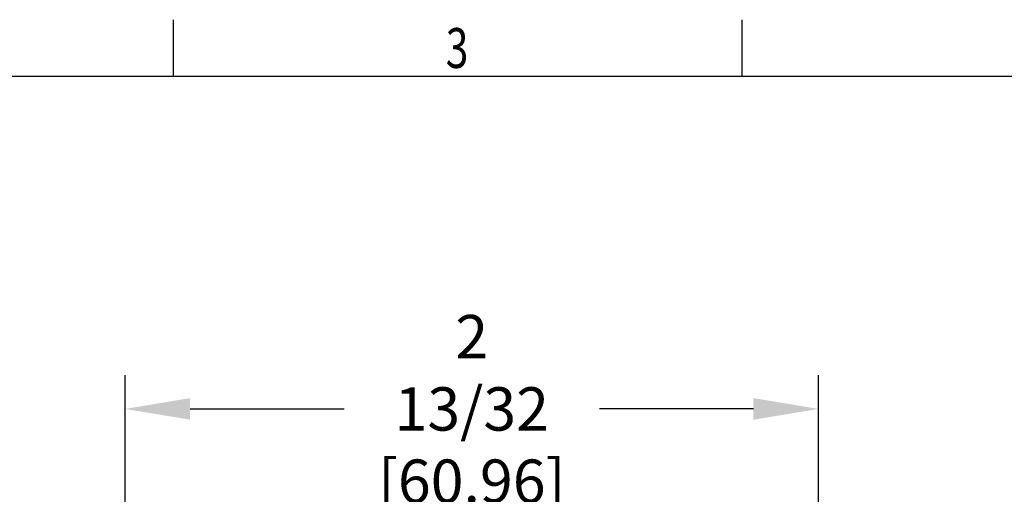
# Model space of a CAD drawing. Units: inches. Extents: x -0.2 to 21.2, y -0.2 to 15.7.
# Drawn here: x 14.6 to 18, y 14.1 to 15.7 of the extents above; entities that cross this region are included whole.
import ezdxf
from ezdxf.enums import TextEntityAlignment as Align

# ---------------------------------------------------------------- set-up
doc = ezdxf.new("R2010")
doc.units = ezdxf.units.IN
doc.header["$LTSCALE"] = 0.5
doc.header["$MEASUREMENT"] = 0
for name, color, linetype in [('FORMAT', 8, 'Continuous'), ('FORMATTEXT', 7, 'Continuous'), ('PART', 7, 'Continuous')]:
    doc.layers.add(name, color=color, linetype=linetype)
doc.styles.add('ROMANS', font='romans.shx', dxfattribs={"width": 0.75, "height": 0.15})
doc.styles.add('STYLE1', font='romans.shx', dxfattribs={"width": 0.75, "height": 0.225})
doc.styles.add('STYLE2', font='romans.shx', dxfattribs={"height": 0.1})
doc.styles.add('STYLE4', font='romans.shx', dxfattribs={"height": 0.0625})
doc.dimstyles.new('DWYER_STANDARD', dxfattribs={"dimscale": 1.5, "dimtxt": 0.1, "dimasz": 0.15, "dimexe": 0.078, "dimexo": 0.05, "dimgap": 0.05, "dimtad": 0, "dimtih": 1, "dimtoh": 1, "dimdec": 6, "dimzin": 4, "dimdsep": 46, "dimlunit": 5, "dimtxsty": 'ROMANS', "dimcen": 0.062, "dimclrd": 256, "dimclre": 256, "dimclrt": 256, "dimadec": 3, "dimazin": 1, "dimtfac": 1, "dimtdec": 3, "dimtofl": 0, "dimtmove": 0, "dimatfit": 1, "dimfxl": 0, "dimfrac": 2, "dimtolj": 1, "dimtzin": 0, "dimarcsym": 0})

# ---------------------------------------------------------------- blocks, each defined once
blk = doc.blocks.new('DWYERC')
at = {"layer": 'FORMAT'}
for p, q in [((15.0945, 15.5), (15.0945, 15.6968)), ((17.063, 15.5), (17.063, 15.6968)), ((21, 15.5), (0, 15.5))]:
    blk.add_line(p, q, dxfattribs=at)
at = {"layer": 'FORMAT', "style": 'ROMANS', "width": 0.75}
blk.add_text('3', height=0.1378, dxfattribs=at).set_placement((16.0762, 15.53), align=Align.CENTER)
at = {"layer": 'FORMAT', "style": 'STYLE4', "flags": 4}
blk.add_attdef('DECTOL', text='', height=0.0625, dxfattribs=at).set_placement((17.3392, 0.2594), align=Align.RIGHT)
blk.add_attdef('ANGTOL', text='', height=0.0625, dxfattribs=at).set_placement((17.1195, 0.1531), align=Align.CENTER)
at = {"layer": 'FORMATTEXT', "style": 'STYLE4', "width": 0.75}
for tag, p in [('REVBLKDTEXTTOP', (11.1195, 1.395)), ('REVBLKDTEXTBTTM', (11.1195, 1.28)), ('REVBLKCTEXTTOP', (11.1195, 1.145)), ('REVBLKCTEXTBTTM', (11.1195, 1.03)), ('REVBLKBTEXTTOP', (11.1195, 0.895)), ('REVBLKBTEXTBTTM', (11.1195, 0.78)), ('REVBLKATEXTTOP', (11.1195, 0.645)), ('REVBLKATEXTBTTM', (11.1195, 0.53))]:
    blk.add_attdef(tag, p, '', height=0.07, dxfattribs=at)
at = {"layer": 'FORMATTEXT'}
for tag, height, style, width, p in [('BYD', 0.07, 'STYLE4', 0.75, (14.7503, 1.39)), ('RBDN', 0.1, 'STYLE2', 0.75, (10.8975, 1.325)), ('DATED', 0.07, 'STYLE4', 0.75, (14.7503, 1.28)), ('BYC', 0.07, 'STYLE4', 0.75, (14.7503, 1.14)), ('RBCN', 0.1, 'STYLE2', 0.75, (10.8975, 1.075)), ('DATEC', 0.07, 'STYLE4', 0.75, (14.7503, 1.03)), ('BYB', 0.07, 'STYLE4', 0.75, (14.7503, 0.89)), ('RBBN', 0.1, 'STYLE2', 0.75, (10.8975, 0.825)), ('DATEB', 0.07, 'STYLE4', 0.75, (14.7503, 0.78)), ('BYA', 0.07, 'STYLE4', 0.75, (14.7503, 0.64)), ('RBAN', 0.1, 'STYLE2', 0.75, (10.8975, 0.575)), ('DATEA', 0.07, 'STYLE4', 0.75, (14.7503, 0.53)), ('SCALE', 0.07, 'STYLE4', 0.9, (16.9259, 0.5034))]:
    blk.add_attdef(tag, text='', height=height, dxfattribs=dict(at, style=style, width=width)).set_placement(p, align=Align.CENTER)
at = {"layer": 'FORMATTEXT', "flags": 4}
for tag, height, style, width, p in [('DATE', 0.1, 'ROMANS', 0.75, (15.3485, 1.25)), ('T1L', 0.1, 'STYLE2', 0.9, (16.8425, 1.2517)), ('T2L', 0.1, 'STYLE2', 0.9, (16.8425, 1.0957)), ('MATERIALFR', 0.1, 'ROMANS', 0.75, (19.5375, 0.9709)), ('DRAFTER', 0.1, 'ROMANS', 0.75, (15.3485, 0.94)), ('T3L', 0.1, 'STYLE2', 0.9, (16.8425, 0.9397)), ('MATERIALDESCR', 0.1, 'ROMANS', 0.75, (19.5375, 0.7995)), ('T4L', 0.1, 'STYLE2', 0.9, (16.8425, 0.7837)), ('FINISHFR', 0.1, 'ROMANS', 0.75, (19.5375, 0.6045)), ('SHEET', 0.07, 'ROMANS', 0.9, (17.6557, 0.5036)), ('FINISHDESCR', 0.1, 'ROMANS', 0.75, (19.5375, 0.4331)), ('APPDBY', 0.1, 'ROMANS', 0.75, (15.3485, 0.32)), ('WEIGHT', 0.07, 'ROMANS', 0.75, (16.0919, 0.2252)), ('VOLUME', 0.07, 'ROMANS', 0.75, (16.0894, 0.0984))]:
    blk.add_attdef(tag, text='', height=height, dxfattribs=dict(at, style=style, width=width)).set_placement(p, align=Align.CENTER)
at = {"layer": 'FORMATTEXT', "style": 'STYLE1', "width": 0.625, "flags": 4}
blk.add_attdef('DWG_FR#', (18.6487, 0.0861), '', height=0.2, dxfattribs=at)
blk = doc.blocks.new('*D90')
at = {"layer": 'PART', "lineweight": -2}
for p, q in [((14.9271, 12.6054), (14.9271, 14.4671)), ((17.3271, 12.6054), (17.3271, 14.4671)), ((15.1521, 14.3501), (15.6852, 14.3501)), ((17.1021, 14.3501), (16.5691, 14.3501))]:
    blk.add_line(p, q, dxfattribs=at)
at = {"layer": 'PART'}
for points in [[(15.1521, 14.3876), (15.1521, 14.3126), (14.9271, 14.3501)], [(17.1021, 14.3126), (17.1021, 14.3876), (17.3271, 14.3501)]]:
    blk.add_solid(points, dxfattribs=at)
at = {"layer": 'PART', "insert": (16.1271, 14.3501), "char_height": 0.15, "attachment_point": 5, "style": 'ROMANS'}
blk.add_mtext('\\A1;2 13/32\\P [60.96]', dxfattribs=at)

msp = doc.modelspace()

# ---------------------------------------------------------------- block references
msp.add_blockref('DWYERC', (0, 0))

# ---------------------------------------------------------------- dimensions: what is measured, and where the dimension line sits
at = {"layer": 'PART'}
dim = msp.add_linear_dim(base=(14.9271322, 14.3500649), p1=(17.3271322, 12.5303504), p2=(14.9271322, 12.5303504), dimstyle='DWYER_STANDARD', override={"dimpost": '\\X'}, dxfattribs=at)
dim.commit()
dim.dimension.update_dxf_attribs({"geometry": '*D90', "text_midpoint": (16.1271322, 14.3500649), "dimtype": 160})

doc.saveas('drawing.dxf')
